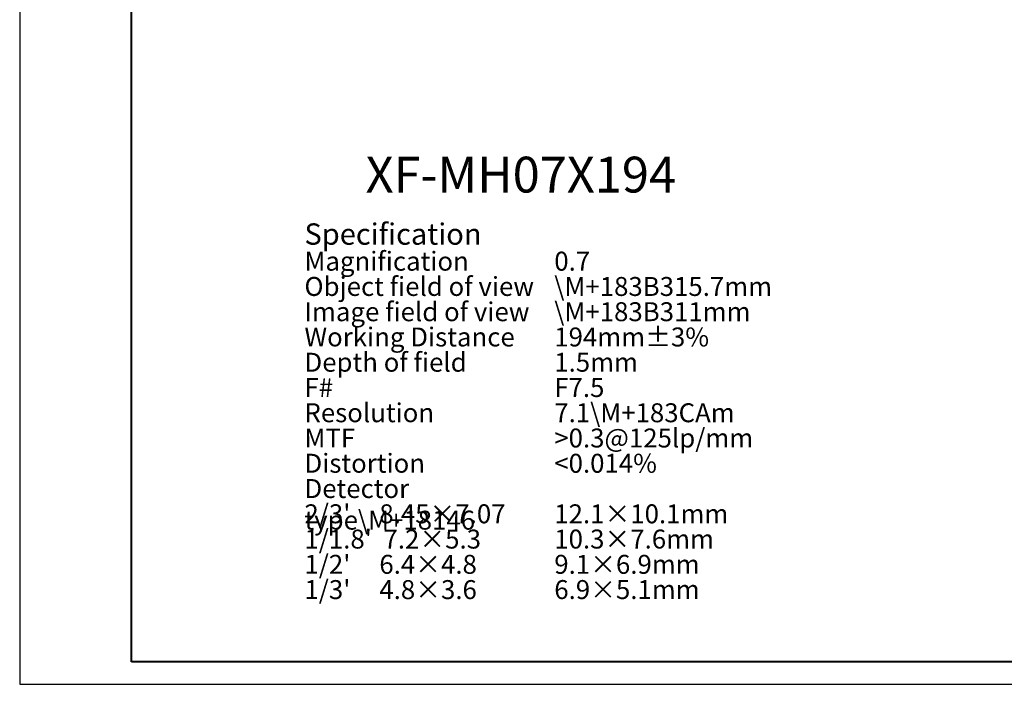
# Model space of a CAD drawing. Units: millimetres. Extents: x 0 to 443, y 0 to 297.
# Drawn here: x 0 to 220, y 0 to 148 of the extents above; entities that cross this region are included whole.
import ezdxf

# ---------------------------------------------------------------- set-up
doc = ezdxf.new("R2010")
doc.units = ezdxf.units.MM
doc.layers.add('FORMAT', color=7, linetype='Continuous')
doc.styles.add('SLDTEXTSTYLE0', font='TXT', dxfattribs={"width": 0.663})
doc.styles.add('SLDTEXTSTYLE1', font='TXT', dxfattribs={"width": 0.663, "bigfont": 'bigfont'})
doc.styles.add('SLDTEXTSTYLE2', font='TXT', dxfattribs={"width": 0.7})
doc.styles.add('SLDTEXTSTYLE3', font='TXT', dxfattribs={"width": 0.605})
doc.styles.add('SLDTEXTSTYLE4', font='TXT', dxfattribs={"width": 0.617722})
doc.styles.add('SLDTEXTSTYLE5', font='TXT', dxfattribs={"width": 0.612062})

# ---------------------------------------------------------------- blocks, each defined once
blk = doc.blocks.new('SW_NOTE_0')
at = {"layer": 'FORMAT', "color": 0, "attachment_point": 1}
for s, insert, char_height, style in [('0.7', (0, 5.46), 4.233, 'SLDTEXTSTYLE0'), ('\\M+183B315.7mm', (0, -0.19), 4.2333, 'SLDTEXTSTYLE1'), ('\\M+183B311mm', (0, -5.83), 4.2333, 'SLDTEXTSTYLE1'), ('194mm±3%', (0, -11.48), 4.233, 'SLDTEXTSTYLE0'), ('1.5mm', (0, -17.12), 4.233, 'SLDTEXTSTYLE0'), ('F7.5', (0, -22.77), 4.233, 'SLDTEXTSTYLE0'), ('7.1\\M+183CAm', (0, -28.41), 4.2333, 'SLDTEXTSTYLE1'), ('>0.3@125lp/mm', (0, -34.05), 4.2333, 'SLDTEXTSTYLE0'), ('<0.014%', (0, -39.7), 4.233, 'SLDTEXTSTYLE0'), ('12.1×10.1mm', (0, -50.99), 4.2333, 'SLDTEXTSTYLE0'), ('10.3×7.6mm', (0, -56.63), 4.233, 'SLDTEXTSTYLE0'), ('9.1×6.9mm', (0, -62.28), 4.233, 'SLDTEXTSTYLE0'), ('6.9×5.1mm', (0, -67.92), 4.233, 'SLDTEXTSTYLE0')]:
    blk.add_mtext(s, dxfattribs=dict(at, insert=insert, char_height=char_height, style=style))
blk = doc.blocks.new('SW_NOTE_1')
at = {"layer": 'FORMAT', "color": 0, "attachment_point": 1}
for s, insert, char_height, style in [('Specification', (0, 6.14), 4.7625, 'SLDTEXTSTYLE3'), ('Magnification', (0, -0.19), 4.2333, 'SLDTEXTSTYLE0'), ('Object field of view', (0, -5.83), 4.2333, 'SLDTEXTSTYLE0'), ('Image field of view', (0, -11.48), 4.2333, 'SLDTEXTSTYLE0'), ('Working Distance', (0, -17.12), 4.2333, 'SLDTEXTSTYLE0'), ('Depth of field', (0, -22.77), 4.2333, 'SLDTEXTSTYLE0'), ('F#', (0, -28.41), 4.233, 'SLDTEXTSTYLE0'), ('Resolution', (0, -34.05), 4.233, 'SLDTEXTSTYLE0'), ('MTF', (0, -39.7), 4.233, 'SLDTEXTSTYLE0'), ('Distortion', (0, -45.34), 4.233, 'SLDTEXTSTYLE0'), ('Detector type\\M+18146', (0, -50.99), 4.2333, 'SLDTEXTSTYLE1'), ("2/3'     8.45×7.07", (0, -56.63), 4.2333, 'SLDTEXTSTYLE4'), ("1/1.8'  7.2×5.3", (0, -62.28), 4.2333, 'SLDTEXTSTYLE0'), ("1/2'     6.4×4.8", (0, -67.92), 4.2333, 'SLDTEXTSTYLE5'), ("1/3'     4.8×3.6", (0, -73.57), 4.2333, 'SLDTEXTSTYLE5')]:
    blk.add_mtext(s, dxfattribs=dict(at, insert=insert, char_height=char_height, style=style))

msp = doc.modelspace()

# ---------------------------------------------------------------- linework, layer by layer
at = {"layer": 'FORMAT'}
for p, q in [((0, 297), (0, 0)), ((0, 0), (420, 0))]:
    msp.add_line(p, q, dxfattribs=at)
at = {"layer": 'FORMAT', "lineweight": 40}
for p, q in [((25, 5), (25, 292)), ((235, 5), (25, 5))]:
    msp.add_line(p, q, dxfattribs=at)

# ---------------------------------------------------------------- block references
at = {"layer": 'FORMAT'}
for name, p in [('SW_NOTE_1', (63.668026, 96.8440881)), ('SW_NOTE_0', (119.5369559, 91.199631))]:
    msp.add_blockref(name, p, dxfattribs=at)

# ---------------------------------------------------------------- texts
at = {"layer": 'FORMAT', "insert": (77.3545632, 117.8896094), "char_height": 8, "attachment_point": 1, "style": 'SLDTEXTSTYLE2'}
msp.add_mtext('XF-MH07X194', dxfattribs=at)

doc.saveas('drawing.dxf')
